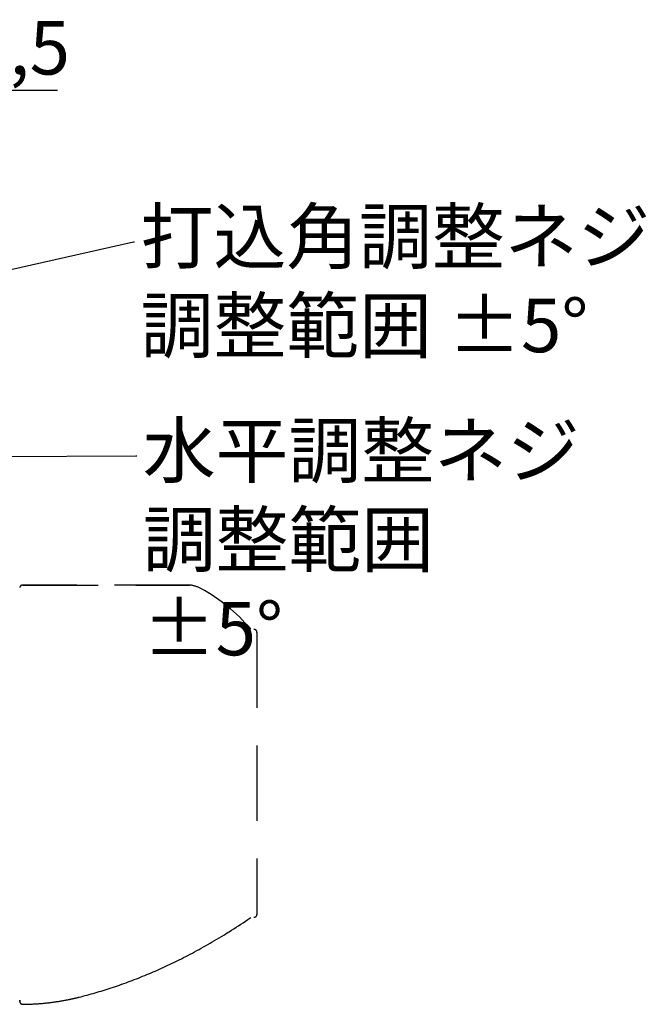
# Model space of a CAD drawing. Units: millimetres. Extents: x 1893 to 3675, y -59 to 1201.
# Drawn here: x 2523 to 2736, y 189 to 520 of the extents above; entities that cross this region are included whole.
import ezdxf
from ezdxf import colors
from ezdxf.entities.mleader import LeaderData, LeaderLine
from ezdxf.math import Vec2, Vec3

# ---------------------------------------------------------------- set-up
doc = ezdxf.new("R2010")
doc.units = ezdxf.units.MM
doc.linetypes.add('DASHED', pattern=[19.05, 12.7, -6.35])
doc.layers.get('Defpoints').update_dxf_attribs({"color": 4})
doc.layers.add('寸法', color=6, linetype='Continuous', lineweight=0)
doc.layers.add('文字', color=7, linetype='Continuous')
doc.styles.get("Standard").update_dxf_attribs({"font": 'simplex.shx', "width": 0.67, "bigfont": 'extfont2.shx'})
doc.dimstyles.new('fit2', dxfattribs={"dimscale": 2, "dimtxt": 9, "dimasz": 2.5, "dimexe": 1.25, "dimexo": 2, "dimtad": 1, "dimtxsty": 'Standard', "dimblk": 'DOTSMALL', "dimcen": 2.5, "dimclrt": 4, "dimadec": 0, "dimazin": 0, "dimtfac": 1, "dimtmove": 0, "dimatfit": 3, "dimldrblk": 'NONE', "dimfxl": 1, "dimarcsym": 0})

# ---------------------------------------------------------------- blocks, each defined once
blk = doc.blocks.new('_DotSmall')
at = {"color": 0, "linetype": 'ByBlock', "const_width": 0.5}
blk.add_lwpolyline([(-0.0625, 0, 1), (0.0625, 0, 1)], format="xyb", close=True, dxfattribs=at)
blk = doc.blocks.new('*D21')
at = {"layer": 'Defpoints', "color": 0}
for p in [(2491.4, 496.49), (2468.9, 462.63), (2491.4, 452.98)]:
    blk.add_point(p, dxfattribs=at)
at = {"layer": '寸法', "color": 0, "lineweight": -2}
for p, q in [((2468.9, 466.63), (2468.9, 498.99)), ((2491.4, 456.98), (2491.4, 498.99)), ((2468.9, 496.49), (2491.4, 496.49)), ((2491.4, 496.49), (2535.65, 496.49))]:
    blk.add_line(p, q, dxfattribs=at)
at = {"layer": '寸法', "color": 0, "lineweight": -2, "xscale": 5, "yscale": 5, "zscale": 5, "rotation": 180}
blk.add_blockref('_DotSmall', (2468.9, 496.49), dxfattribs=at)
at = {"layer": '寸法', "color": 0, "lineweight": -2, "xscale": 5, "yscale": 5, "zscale": 5}
blk.add_blockref('_DotSmall', (2491.4, 496.49), dxfattribs=at)
at = {"layer": '寸法', "color": 4, "insert": (2516.02, 508.46), "char_height": 18, "attachment_point": 5}
blk.add_mtext('22,5', dxfattribs=at)
blk = doc.blocks.new('_None')

msp = doc.modelspace()

# ---------------------------------------------------------------- linework, layer by layer
at = {"color": 7, "linetype": 'DASHED', "ltscale": 2}
for p, q in [((2522.917, 328.983), (2522.912, 328.956)), ((2522.923, 329.009), (2522.917, 328.981)), ((2522.929, 329.034), (2522.922, 329.007)), ((2522.936, 329.059), (2522.929, 329.032)), ((2522.943, 329.084), (2522.935, 329.057)), ((2522.951, 329.109), (2522.943, 329.082)), ((2522.96, 329.134), (2522.951, 329.107)), ((2522.97, 329.158), (2522.96, 329.132)), ((2522.989, 329.204), (2522.979, 329.18)), ((2523.001, 329.229), (2522.989, 329.204)), ((2523.013, 329.253), (2523, 329.228)), ((2523.025, 329.276), (2523.012, 329.251)), ((2523.038, 329.298), (2523.024, 329.274)), ((2523.051, 329.321), (2523.037, 329.297)), ((2523.065, 329.343), (2523.05, 329.319)), ((2523.08, 329.365), (2523.064, 329.341)), ((2523.095, 329.386), (2523.079, 329.363)), ((2523.11, 329.407), (2523.093, 329.384)), ((2523.126, 329.427), (2523.109, 329.405)), ((2523.143, 329.448), (2523.125, 329.426)), ((2523.16, 329.467), (2523.142, 329.446)), ((2523.177, 329.487), (2523.159, 329.466)), ((2523.195, 329.505), (2523.176, 329.485)), ((2523.214, 329.524), (2523.194, 329.504)), ((2523.233, 329.542), (2523.212, 329.523)), ((2523.252, 329.559), (2523.231, 329.541)), ((2523.272, 329.576), (2523.251, 329.558)), ((2523.292, 329.593), (2523.27, 329.575)), ((2523.312, 329.609), (2523.29, 329.592)), ((2523.333, 329.624), (2523.311, 329.608)), ((2523.375, 329.653), (2523.353, 329.638)), ((2523.399, 329.668), (2523.375, 329.653)), ((2523.421, 329.681), (2523.397, 329.667)), ((2523.444, 329.694), (2523.419, 329.68)), ((2523.467, 329.706), (2523.442, 329.693)), ((2523.49, 329.717), (2523.465, 329.705)), ((2523.514, 329.728), (2523.488, 329.717)), ((2523.538, 329.739), (2523.512, 329.728)), ((2523.562, 329.749), (2523.536, 329.738)), ((2523.586, 329.758), (2523.56, 329.748)), ((2523.611, 329.767), (2523.584, 329.757)), ((2523.636, 329.775), (2523.609, 329.766)), ((2523.66, 329.782), (2523.634, 329.774)), ((2523.686, 329.789), (2523.659, 329.782)), ((2523.711, 329.795), (2523.684, 329.789)), ((2523.736, 329.801), (2523.709, 329.795)), ((2523.762, 329.806), (2523.735, 329.8)), ((2523.812, 329.813), (2523.786, 329.81)), ((2523.839, 329.817), (2523.812, 329.813)), ((2523.865, 329.819), (2523.838, 329.816)), ((2523.891, 329.821), (2523.864, 329.819)), ((2523.917, 329.822), (2523.89, 329.821)), ((2523.943, 329.822), (2523.916, 329.822)), ((2523.942, 329.822), (2580.197, 329.822)), ((2580.309, 329.816), (2523.948, 329.816)), ((2580.205, 329.822), (2580.199, 329.822)), ((2580.21, 329.822), (2580.205, 329.822)), ((2580.214, 329.822), (2580.21, 329.822)), ((2580.219, 329.822), (2580.214, 329.822)), ((2580.223, 329.822), (2580.219, 329.822)), ((2580.229, 329.822), (2580.223, 329.822)), ((2580.233, 329.822), (2580.229, 329.822)), ((2580.238, 329.821), (2580.233, 329.822)), ((2580.244, 329.821), (2580.238, 329.821)), ((2580.25, 329.821), (2580.244, 329.821)), ((2580.256, 329.82), (2580.25, 329.821)), ((2580.264, 329.82), (2580.256, 329.82)), ((2580.272, 329.819), (2580.264, 329.82)), ((2580.28, 329.819), (2580.272, 329.819)), ((2580.289, 329.818), (2580.28, 329.819)), ((2580.3, 329.817), (2580.289, 329.818)), ((2580.303, 329.817), (2580.293, 329.818)), ((2580.309, 329.816), (2580.302, 329.817)), ((2600.39, 314.878), (2600.571, 314.878)), ((2601.922, 314.877), (2601.897, 314.878)), ((2602.717, 314.45), (2602.707, 314.463)), ((2602.897, 313.878), (2602.897, 218.878)), ((2597.449, 215.556), (2598.236, 216.077)), ((2598.236, 216.077), (2599.019, 216.601)), ((2599.019, 216.601), (2599.807, 217.133)), ((2599.807, 217.133), (2600.895, 217.877)), ((2591.703, 211.897), (2592.467, 212.368)), ((2592.467, 212.368), (2593.242, 212.851)), ((2593.525, 213.029), (2594.321, 213.531)), ((2594.321, 213.531), (2595.092, 214.023)), ((2595.092, 214.023), (2595.867, 214.522)), ((2595.867, 214.522), (2596.647, 215.029)), ((2596.647, 215.029), (2597.449, 215.556)), ((2586.359, 208.729), (2587.105, 209.158)), ((2587.105, 209.158), (2587.851, 209.591)), ((2587.851, 209.591), (2588.629, 210.047)), ((2588.629, 210.047), (2589.402, 210.505)), ((2589.402, 210.505), (2590.184, 210.974)), ((2590.184, 210.974), (2590.941, 211.432)), ((2590.941, 211.432), (2591.703, 211.897)), ((2580.391, 205.455), (2581.158, 205.86)), ((2581.158, 205.86), (2581.892, 206.252)), ((2581.892, 206.252), (2582.634, 206.653)), ((2582.634, 206.653), (2583.381, 207.061)), ((2583.381, 207.061), (2584.134, 207.476)), ((2584.134, 207.476), (2584.873, 207.888)), ((2584.873, 207.888), (2585.615, 208.306)), ((2585.615, 208.306), (2586.359, 208.729)), ((2573.634, 202.078), (2574.352, 202.42)), ((2574.352, 202.42), (2575.082, 202.772)), ((2575.082, 202.772), (2575.292, 202.874)), ((2575.292, 202.874), (2576.009, 203.225)), ((2576.009, 203.225), (2576.738, 203.586)), ((2576.738, 203.586), (2577.456, 203.945)), ((2577.456, 203.945), (2578.185, 204.314)), ((2578.185, 204.314), (2578.925, 204.692)), ((2578.925, 204.692), (2579.653, 205.069)), ((2579.653, 205.069), (2580.391, 205.455)), ((2566.495, 198.884), (2567.206, 199.185)), ((2567.206, 199.185), (2567.908, 199.486)), ((2567.908, 199.486), (2568.628, 199.798)), ((2568.628, 199.798), (2569.339, 200.111)), ((2569.339, 200.111), (2570.041, 200.423)), ((2570.041, 200.423), (2570.76, 200.746)), ((2570.76, 200.746), (2571.468, 201.068)), ((2571.468, 201.068), (2572.192, 201.402)), ((2572.192, 201.402), (2572.906, 201.734)), ((2572.906, 201.734), (2573.634, 202.078)), ((2558.077, 195.603), (2558.767, 195.852)), ((2558.767, 195.852), (2559.449, 196.102)), ((2559.449, 196.102), (2560.154, 196.364)), ((2560.154, 196.364), (2560.851, 196.627)), ((2560.851, 196.627), (2561.54, 196.89)), ((2561.54, 196.89), (2562.251, 197.165)), ((2562.251, 197.165), (2562.955, 197.441)), ((2562.955, 197.441), (2563.651, 197.717)), ((2563.651, 197.717), (2564.367, 198.005)), ((2564.367, 198.005), (2565.076, 198.294)), ((2565.076, 198.294), (2565.776, 198.583)), ((2565.776, 198.583), (2566.495, 198.884)), ((2547.679, 192.259), (2548.308, 192.44)), ((2548.308, 192.44), (2549.003, 192.642)), ((2549.003, 192.642), (2549.691, 192.846)), ((2549.691, 192.846), (2550.372, 193.051)), ((2550.372, 193.051), (2551.045, 193.257)), ((2551.045, 193.257), (2551.747, 193.475)), ((2551.747, 193.475), (2552.44, 193.694)), ((2552.44, 193.694), (2553.126, 193.914)), ((2553.126, 193.914), (2553.805, 194.136)), ((2553.805, 194.136), (2554.51, 194.369)), ((2554.51, 194.369), (2555.207, 194.603)), ((2555.207, 194.603), (2555.896, 194.837)), ((2555.896, 194.837), (2556.578, 195.073)), ((2556.578, 195.073), (2557.284, 195.321)), ((2557.284, 195.321), (2557.38, 195.355)), ((2557.38, 195.355), (2558.077, 195.603)), ((2522.947, 189.479), (2522.897, 189.969)), ((2522.897, 189.966), (2522.947, 189.478)), ((2522.947, 189.478), (2522.95, 189.455)), ((2522.95, 189.453), (2522.953, 189.43)), ((2532.176, 189.056), (2532.505, 189.093)), ((2532.505, 189.093), (2532.846, 189.132)), ((2532.846, 189.132), (2533.082, 189.161)), ((2533.082, 189.161), (2533.324, 189.19)), ((2533.324, 189.19), (2533.573, 189.222)), ((2533.573, 189.222), (2533.828, 189.255)), ((2533.828, 189.255), (2534.09, 189.289)), ((2534.09, 189.289), (2534.356, 189.326)), ((2534.356, 189.326), (2534.628, 189.364)), ((2534.628, 189.364), (2534.904, 189.403)), ((2534.904, 189.403), (2535.183, 189.444)), ((2535.183, 189.444), (2535.465, 189.486)), ((2535.465, 189.486), (2535.749, 189.53)), ((2535.749, 189.53), (2536.036, 189.575)), ((2536.036, 189.575), (2536.325, 189.622)), ((2536.325, 189.622), (2536.616, 189.67)), ((2536.616, 189.67), (2536.909, 189.719)), ((2536.909, 189.719), (2537.205, 189.77)), ((2537.205, 189.77), (2537.504, 189.823)), ((2537.504, 189.823), (2537.806, 189.878)), ((2537.806, 189.878), (2538.111, 189.934)), ((2538.111, 189.934), (2538.418, 189.992)), ((2538.418, 189.992), (2538.73, 190.052)), ((2538.73, 190.052), (2539.044, 190.114)), ((2539.044, 190.114), (2539.362, 190.178)), ((2539.362, 190.178), (2539.683, 190.244)), ((2542.921, 190.985), (2543.58, 191.152)), ((2542.921, 190.986), (2542.937, 190.99)), ((2542.937, 190.99), (2542.921, 190.985)), ((2543.58, 191.152), (2544.248, 191.325)), ((2544.248, 191.325), (2544.948, 191.509)), ((2544.948, 191.509), (2545.642, 191.694)), ((2545.642, 191.694), (2546.328, 191.881)), ((2546.328, 191.881), (2547.007, 192.07)), ((2547.007, 192.07), (2547.679, 192.259)), ((2523.938, 188.58), (2523.948, 188.58)), ((2527.237, 188.668), (2527.554, 188.684)), ((2527.554, 188.684), (2527.942, 188.705)), ((2527.942, 188.705), (2528.339, 188.728)), ((2528.339, 188.728), (2528.746, 188.754)), ((2528.746, 188.754), (2529.08, 188.777)), ((2529.08, 188.777), (2529.421, 188.802)), ((2529.859, 188.836), (2530.218, 188.866)), ((2530.218, 188.866), (2530.587, 188.898)), ((2530.587, 188.898), (2530.965, 188.932)), ((2530.965, 188.932), (2531.256, 188.96)), ((2531.256, 188.96), (2531.553, 188.99)), ((2531.553, 188.99), (2531.86, 189.022)), ((2531.86, 189.022), (2532.176, 189.056))]:
    msp.add_line(p, q, dxfattribs=at)
for points in [[(2522.99, 329.206), (2522.979, 329.182), (2522.969, 329.156)], [(2523.377, 329.654), (2523.355, 329.639), (2523.332, 329.623)], [(2523.814, 329.814), (2523.788, 329.81), (2523.76, 329.805)], [(2602.707, 314.463), (2602.698, 314.476), (2602.683, 314.496), (2602.667, 314.515), (2602.651, 314.534), (2602.634, 314.553), (2602.617, 314.571), (2602.599, 314.589), (2602.581, 314.607), (2602.563, 314.624), (2602.544, 314.64), (2602.524, 314.656), (2602.504, 314.672), (2602.484, 314.687), (2602.464, 314.701), (2602.443, 314.715), (2602.422, 314.729), (2602.4, 314.742), (2602.378, 314.754), (2602.356, 314.766), (2602.334, 314.777), (2602.311, 314.788), (2602.288, 314.798), (2602.265, 314.808), (2602.241, 314.816), (2602.217, 314.825), (2602.194, 314.833), (2602.169, 314.84), (2602.145, 314.846), (2602.121, 314.852), (2602.096, 314.858), (2602.072, 314.862), (2602.047, 314.866), (2602.022, 314.87), (2601.997, 314.873), (2601.972, 314.875), (2601.947, 314.876), (2601.922, 314.877)], [(2593.242, 212.851), (2593.256, 212.86), (2593.525, 213.029)], [(2522.953, 189.43), (2522.955, 189.421), (2522.957, 189.409), (2522.959, 189.395), (2522.962, 189.382), (2522.965, 189.368), (2522.968, 189.354), (2522.971, 189.339), (2522.975, 189.325), (2522.979, 189.31), (2522.984, 189.294), (2522.988, 189.279), (2522.993, 189.263), (2522.999, 189.247), (2523.005, 189.231), (2523.011, 189.215), (2523.017, 189.199), (2523.024, 189.183), (2523.031, 189.167), (2523.039, 189.151), (2523.047, 189.134), (2523.055, 189.118), (2523.064, 189.101), (2523.073, 189.084), (2523.083, 189.068), (2523.094, 189.051), (2523.105, 189.033), (2523.116, 189.016), (2523.128, 188.999), (2523.141, 188.981), (2523.154, 188.964), (2523.168, 188.947), (2523.183, 188.929), (2523.198, 188.912), (2523.213, 188.895), (2523.23, 188.878), (2523.246, 188.861), (2523.264, 188.845), (2523.282, 188.829), (2523.3, 188.813), (2523.319, 188.797), (2523.339, 188.782), (2523.359, 188.767), (2523.38, 188.753), (2523.401, 188.739), (2523.422, 188.726), (2523.444, 188.713), (2523.466, 188.7), (2523.489, 188.688), (2523.512, 188.677), (2523.536, 188.666), (2523.559, 188.656), (2523.583, 188.646), (2523.608, 188.637), (2523.632, 188.629), (2523.657, 188.621), (2523.682, 188.614), (2523.707, 188.608), (2523.732, 188.602), (2523.758, 188.597), (2523.783, 188.593), (2523.809, 188.589), (2523.835, 188.586), (2523.86, 188.583), (2523.886, 188.581), (2523.912, 188.58), (2523.938, 188.58)], [(2539.683, 190.244), (2539.845, 190.277), (2540.008, 190.312), (2540.172, 190.347), (2540.337, 190.382), (2540.503, 190.418), (2540.67, 190.455), (2540.838, 190.492), (2541.007, 190.53), (2541.177, 190.568), (2541.347, 190.607), (2541.52, 190.647), (2541.693, 190.687), (2541.867, 190.728), (2542.042, 190.77), (2542.219, 190.812), (2542.396, 190.856), (2542.575, 190.899), (2542.755, 190.944), (2542.921, 190.985)], [(2543.008, 191.012), (2542.936, 190.99)], [(2529.421, 188.802), (2529.508, 188.808), (2529.859, 188.836)]]:
    msp.add_lwpolyline(points, dxfattribs=at)
for centre, radius, start, end in [((2580.198, 328.822), 1, 83.70315, 90.05513), ((2579.2, 319.878), 10, 61.27652, 83.62063), ((2555.171, 276.03), 60, 40.66128, 61.27644), ((2600.571, 315.028), 0.15, 270, 40.66135), ((2601.897, 313.878), 1, 0, 90), ((2601.897, 218.878), 1, 270, 0), ((2523.475, 268.065), 79.486, 270.34061, 272.71254)]:
    msp.add_arc(centre, radius, start, end, dxfattribs=at)

# ---------------------------------------------------------------- dimensions: what is measured, and where the dimension line sits
at = {"layer": '寸法'}
dim = msp.add_linear_dim(base=(2491.397, 496.491), p1=(2468.897, 462.628), p2=(2491.397, 452.978), dimstyle='fit2', dxfattribs=at)
dim.commit()
dim.dimension.update_dxf_attribs({"geometry": '*D21', "text_midpoint": (2516.024, 508.456)})

# ---------------------------------------------------------------- leaders
at = {"layer": '文字', "lineweight": 13}
ml = msp.add_multileader_mtext('Standard', dxfattribs=at)
ml.set_content('打込角調整ネジ\\P調整範囲 ±5°', color=256)
ml.set_leader_properties()
ml.build(insert=Vec2(0, 0))
ml.multileader.update_dxf_attribs({"text_right_attachment_type": 6, "dogleg_length": 0.36})
ctx = ml.context
ctx.base_point, ctx.char_height, ctx.plane_origin = Vec3(2561.674, 445.448), 18, Vec3(2407.397, 405.728)
ctx.right_attachment = 6
notes = []
notes.append((ctx, [(0, (1, 1, 0), (2561.314, 445.448), (1, 0), 0.36, [(0, [(2407.397, 410.978)], 0, [])])]))
ctx.mtext.insert, ctx.mtext.flow_direction = Vec3(2563.674, 456.248), 5
ml = msp.add_multileader_mtext('Standard', dxfattribs=at)
ml.set_content('水平調整ネジ\\P調整範囲 ±5°', color=256)
ml.set_leader_properties()
ml.build(insert=Vec2(0, 0))
ml.multileader.update_dxf_attribs({"text_right_attachment_type": 6, "dogleg_length": 0.36})
ctx = ml.context
ctx.base_point, ctx.char_height, ctx.plane_origin = Vec3(2562.416, 373.343), 18, Vec3(2439.147, 381.228)
ctx.right_attachment = 6
notes.append((ctx, [(0, (1, 1, 0), (2562.056, 373.343), (1, 0), 0.36, [(0, [(2439.959, 372.776)], 0, [])])]))
ctx.mtext.insert, ctx.mtext.width, ctx.mtext.flow_direction = Vec3(2564.416, 384.143), 101.12683, 5
for ctx, leaders in notes:
    for number, flags, end, landing, length, lines in leaders:
        leader = LeaderData()
        leader.index, (leader.has_last_leader_line, leader.has_dogleg_vector, leader.attachment_direction) = number, flags
        leader.last_leader_point, leader.dogleg_vector, leader.dogleg_length = Vec3(end), Vec3(landing), length
        for number, points, colour, breaks in lines:
            line = LeaderLine()
            line.index, line.vertices, line.color, line.breaks = number, Vec3.list(points), colors.encode_raw_color(colour), breaks
            leader.lines.append(line)
        ctx.leaders.append(leader)

doc.saveas('drawing.dxf')
